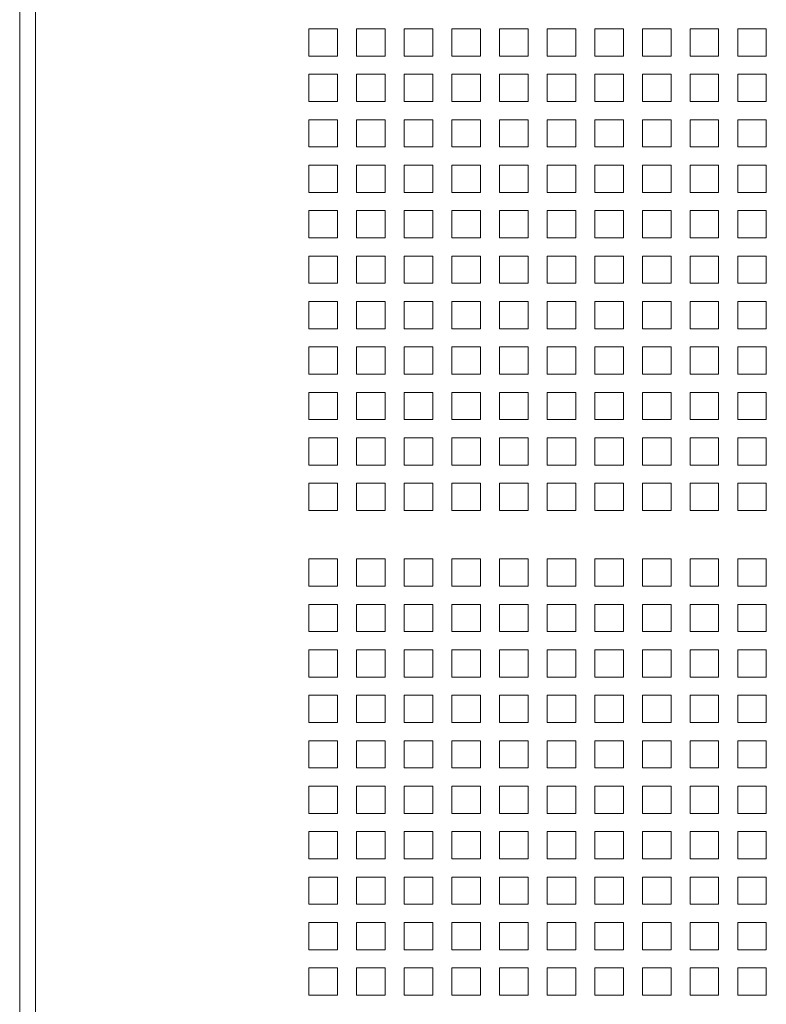
# Model space of a CAD drawing. Units: millimetres. Extents: x 160 to 5642, y 160 to 4040.
# Drawn here: x 1225 to 1344, y 1871 to 2027 of the extents above; entities that cross this region are included whole.
import ezdxf

# ---------------------------------------------------------------- set-up
doc = ezdxf.new("R2010")
doc.units = ezdxf.units.MM
doc.header["$LTSCALE"] = 20
doc.layers.add('Visible (Drawing)', color=7, linetype='Continuous', lineweight=40)
doc.layers.add('Visible Narrow (ISO)', color=7, linetype='Continuous', lineweight=35)

msp = doc.modelspace()

# ---------------------------------------------------------------- linework, layer by layer
at = {"layer": 'Visible (Drawing)', "color": 7, "lineweight": 5}
for p, q in [((1225.281, 3806.382), (1225.281, 1781.232)), ((1271.281, 2025.902), (1275.831, 2025.902)), ((1271.281, 2021.562), (1271.281, 2025.902)), ((1275.831, 2025.902), (1275.831, 2021.562)), ((1278.861, 2025.902), (1283.411, 2025.902)), ((1278.861, 2021.562), (1278.861, 2025.902)), ((1283.411, 2025.902), (1283.411, 2021.562)), ((1286.441, 2025.902), (1290.991, 2025.902)), ((1286.441, 2021.562), (1286.441, 2025.902)), ((1290.991, 2025.902), (1290.991, 2021.562)), ((1294.021, 2025.902), (1298.571, 2025.902)), ((1294.021, 2021.562), (1294.021, 2025.902)), ((1298.571, 2025.902), (1298.571, 2021.562)), ((1301.601, 2025.902), (1306.151, 2025.902)), ((1301.601, 2021.562), (1301.601, 2025.902)), ((1306.151, 2025.902), (1306.151, 2021.562)), ((1309.181, 2025.902), (1313.731, 2025.902)), ((1309.181, 2021.562), (1309.181, 2025.902)), ((1313.731, 2025.902), (1313.731, 2021.562)), ((1316.761, 2025.902), (1321.311, 2025.902)), ((1316.761, 2021.562), (1316.761, 2025.902)), ((1321.311, 2025.902), (1321.311, 2021.562)), ((1324.341, 2025.902), (1328.891, 2025.902)), ((1324.341, 2021.562), (1324.341, 2025.902)), ((1328.891, 2025.902), (1328.891, 2021.562)), ((1331.921, 2025.902), (1336.471, 2025.902)), ((1331.921, 2021.562), (1331.921, 2025.902)), ((1336.471, 2025.902), (1336.471, 2021.562)), ((1339.501, 2025.902), (1344.051, 2025.902)), ((1339.501, 2021.562), (1339.501, 2025.902)), ((1344.051, 2025.902), (1344.051, 2021.562)), ((1275.831, 2021.562), (1271.281, 2021.562)), ((1283.411, 2021.562), (1278.861, 2021.562)), ((1290.991, 2021.562), (1286.441, 2021.562)), ((1298.571, 2021.562), (1294.021, 2021.562)), ((1306.151, 2021.562), (1301.601, 2021.562)), ((1313.731, 2021.562), (1309.181, 2021.562)), ((1321.311, 2021.562), (1316.761, 2021.562)), ((1328.891, 2021.562), (1324.341, 2021.562)), ((1336.471, 2021.562), (1331.921, 2021.562)), ((1344.051, 2021.562), (1339.501, 2021.562)), ((1271.281, 2018.672), (1275.831, 2018.672)), ((1271.281, 2014.332), (1271.281, 2018.672)), ((1275.831, 2018.672), (1275.831, 2014.332)), ((1278.861, 2018.672), (1283.411, 2018.672)), ((1278.861, 2014.332), (1278.861, 2018.672)), ((1283.411, 2018.672), (1283.411, 2014.332)), ((1286.441, 2018.672), (1290.991, 2018.672)), ((1286.441, 2014.332), (1286.441, 2018.672)), ((1290.991, 2018.672), (1290.991, 2014.332)), ((1294.021, 2018.672), (1298.571, 2018.672)), ((1294.021, 2014.332), (1294.021, 2018.672)), ((1298.571, 2018.672), (1298.571, 2014.332)), ((1301.601, 2018.672), (1306.151, 2018.672)), ((1301.601, 2014.332), (1301.601, 2018.672)), ((1306.151, 2018.672), (1306.151, 2014.332)), ((1309.181, 2018.672), (1313.731, 2018.672)), ((1309.181, 2014.332), (1309.181, 2018.672)), ((1313.731, 2018.672), (1313.731, 2014.332)), ((1316.761, 2018.672), (1321.311, 2018.672)), ((1316.761, 2014.332), (1316.761, 2018.672)), ((1321.311, 2018.672), (1321.311, 2014.332)), ((1324.341, 2018.672), (1328.891, 2018.672)), ((1324.341, 2014.332), (1324.341, 2018.672)), ((1328.891, 2018.672), (1328.891, 2014.332)), ((1331.921, 2018.672), (1336.471, 2018.672)), ((1331.921, 2014.332), (1331.921, 2018.672)), ((1336.471, 2018.672), (1336.471, 2014.332)), ((1339.501, 2018.672), (1344.051, 2018.672)), ((1339.501, 2014.332), (1339.501, 2018.672)), ((1344.051, 2018.672), (1344.051, 2014.332)), ((1275.831, 2014.332), (1271.281, 2014.332)), ((1283.411, 2014.332), (1278.861, 2014.332)), ((1290.991, 2014.332), (1286.441, 2014.332)), ((1298.571, 2014.332), (1294.021, 2014.332)), ((1306.151, 2014.332), (1301.601, 2014.332)), ((1313.731, 2014.332), (1309.181, 2014.332)), ((1321.311, 2014.332), (1316.761, 2014.332)), ((1328.891, 2014.332), (1324.341, 2014.332)), ((1336.471, 2014.332), (1331.921, 2014.332)), ((1344.051, 2014.332), (1339.501, 2014.332)), ((1271.281, 2011.442), (1275.831, 2011.442)), ((1271.281, 2007.102), (1271.281, 2011.442)), ((1275.831, 2011.442), (1275.831, 2007.102)), ((1278.861, 2011.442), (1283.411, 2011.442)), ((1278.861, 2007.102), (1278.861, 2011.442)), ((1283.411, 2011.442), (1283.411, 2007.102)), ((1286.441, 2011.442), (1290.991, 2011.442)), ((1286.441, 2007.102), (1286.441, 2011.442)), ((1290.991, 2011.442), (1290.991, 2007.102)), ((1294.021, 2011.442), (1298.571, 2011.442)), ((1294.021, 2007.102), (1294.021, 2011.442)), ((1298.571, 2011.442), (1298.571, 2007.102)), ((1301.601, 2011.442), (1306.151, 2011.442)), ((1301.601, 2007.102), (1301.601, 2011.442)), ((1306.151, 2011.442), (1306.151, 2007.102)), ((1309.181, 2011.442), (1313.731, 2011.442)), ((1309.181, 2007.102), (1309.181, 2011.442)), ((1313.731, 2011.442), (1313.731, 2007.102)), ((1316.761, 2011.442), (1321.311, 2011.442)), ((1316.761, 2007.102), (1316.761, 2011.442)), ((1321.311, 2011.442), (1321.311, 2007.102)), ((1324.341, 2011.442), (1328.891, 2011.442)), ((1324.341, 2007.102), (1324.341, 2011.442)), ((1328.891, 2011.442), (1328.891, 2007.102)), ((1331.921, 2011.442), (1336.471, 2011.442)), ((1331.921, 2007.102), (1331.921, 2011.442)), ((1336.471, 2011.442), (1336.471, 2007.102)), ((1339.501, 2011.442), (1344.051, 2011.442)), ((1339.501, 2007.102), (1339.501, 2011.442)), ((1344.051, 2011.442), (1344.051, 2007.102)), ((1275.831, 2007.102), (1271.281, 2007.102)), ((1283.411, 2007.102), (1278.861, 2007.102)), ((1290.991, 2007.102), (1286.441, 2007.102)), ((1298.571, 2007.102), (1294.021, 2007.102)), ((1306.151, 2007.102), (1301.601, 2007.102)), ((1313.731, 2007.102), (1309.181, 2007.102)), ((1321.311, 2007.102), (1316.761, 2007.102)), ((1328.891, 2007.102), (1324.341, 2007.102)), ((1336.471, 2007.102), (1331.921, 2007.102)), ((1344.051, 2007.102), (1339.501, 2007.102)), ((1271.281, 2004.212), (1275.831, 2004.212)), ((1271.281, 1999.872), (1271.281, 2004.212)), ((1275.831, 2004.212), (1275.831, 1999.872)), ((1278.861, 2004.212), (1283.411, 2004.212)), ((1278.861, 1999.872), (1278.861, 2004.212)), ((1283.411, 2004.212), (1283.411, 1999.872)), ((1286.441, 2004.212), (1290.991, 2004.212)), ((1286.441, 1999.872), (1286.441, 2004.212)), ((1290.991, 2004.212), (1290.991, 1999.872)), ((1294.021, 2004.212), (1298.571, 2004.212)), ((1294.021, 1999.872), (1294.021, 2004.212)), ((1298.571, 2004.212), (1298.571, 1999.872)), ((1301.601, 2004.212), (1306.151, 2004.212)), ((1301.601, 1999.872), (1301.601, 2004.212)), ((1306.151, 2004.212), (1306.151, 1999.872)), ((1309.181, 2004.212), (1313.731, 2004.212)), ((1309.181, 1999.872), (1309.181, 2004.212)), ((1313.731, 2004.212), (1313.731, 1999.872)), ((1316.761, 2004.212), (1321.311, 2004.212)), ((1316.761, 1999.872), (1316.761, 2004.212)), ((1321.311, 2004.212), (1321.311, 1999.872)), ((1324.341, 2004.212), (1328.891, 2004.212)), ((1324.341, 1999.872), (1324.341, 2004.212)), ((1328.891, 2004.212), (1328.891, 1999.872)), ((1331.921, 2004.212), (1336.471, 2004.212)), ((1331.921, 1999.872), (1331.921, 2004.212)), ((1336.471, 2004.212), (1336.471, 1999.872)), ((1339.501, 2004.212), (1344.051, 2004.212)), ((1339.501, 1999.872), (1339.501, 2004.212)), ((1344.051, 2004.212), (1344.051, 1999.872)), ((1275.831, 1999.872), (1271.281, 1999.872)), ((1283.411, 1999.872), (1278.861, 1999.872)), ((1290.991, 1999.872), (1286.441, 1999.872)), ((1298.571, 1999.872), (1294.021, 1999.872)), ((1306.151, 1999.872), (1301.601, 1999.872)), ((1313.731, 1999.872), (1309.181, 1999.872)), ((1321.311, 1999.872), (1316.761, 1999.872)), ((1328.891, 1999.872), (1324.341, 1999.872)), ((1336.471, 1999.872), (1331.921, 1999.872)), ((1344.051, 1999.872), (1339.501, 1999.872)), ((1271.281, 1996.982), (1275.831, 1996.982)), ((1271.281, 1992.642), (1271.281, 1996.982)), ((1275.831, 1996.982), (1275.831, 1992.642)), ((1278.861, 1996.982), (1283.411, 1996.982)), ((1278.861, 1992.642), (1278.861, 1996.982)), ((1283.411, 1996.982), (1283.411, 1992.642)), ((1286.441, 1996.982), (1290.991, 1996.982)), ((1286.441, 1992.642), (1286.441, 1996.982)), ((1290.991, 1996.982), (1290.991, 1992.642)), ((1294.021, 1996.982), (1298.571, 1996.982)), ((1294.021, 1992.642), (1294.021, 1996.982)), ((1298.571, 1996.982), (1298.571, 1992.642)), ((1301.601, 1996.982), (1306.151, 1996.982)), ((1301.601, 1992.642), (1301.601, 1996.982)), ((1306.151, 1996.982), (1306.151, 1992.642)), ((1309.181, 1996.982), (1313.731, 1996.982)), ((1309.181, 1992.642), (1309.181, 1996.982)), ((1313.731, 1996.982), (1313.731, 1992.642)), ((1316.761, 1996.982), (1321.311, 1996.982)), ((1316.761, 1992.642), (1316.761, 1996.982)), ((1321.311, 1996.982), (1321.311, 1992.642)), ((1324.341, 1996.982), (1328.891, 1996.982)), ((1324.341, 1992.642), (1324.341, 1996.982)), ((1328.891, 1996.982), (1328.891, 1992.642)), ((1331.921, 1996.982), (1336.471, 1996.982)), ((1331.921, 1992.642), (1331.921, 1996.982)), ((1336.471, 1996.982), (1336.471, 1992.642)), ((1339.501, 1996.982), (1344.051, 1996.982)), ((1339.501, 1992.642), (1339.501, 1996.982)), ((1344.051, 1996.982), (1344.051, 1992.642)), ((1275.831, 1992.642), (1271.281, 1992.642)), ((1283.411, 1992.642), (1278.861, 1992.642)), ((1290.991, 1992.642), (1286.441, 1992.642)), ((1298.571, 1992.642), (1294.021, 1992.642)), ((1306.151, 1992.642), (1301.601, 1992.642)), ((1313.731, 1992.642), (1309.181, 1992.642)), ((1321.311, 1992.642), (1316.761, 1992.642)), ((1328.891, 1992.642), (1324.341, 1992.642)), ((1336.471, 1992.642), (1331.921, 1992.642)), ((1344.051, 1992.642), (1339.501, 1992.642)), ((1271.281, 1989.752), (1275.831, 1989.752)), ((1271.281, 1985.412), (1271.281, 1989.752)), ((1275.831, 1989.752), (1275.831, 1985.412)), ((1278.861, 1989.752), (1283.411, 1989.752)), ((1278.861, 1985.412), (1278.861, 1989.752)), ((1283.411, 1989.752), (1283.411, 1985.412)), ((1286.441, 1989.752), (1290.991, 1989.752)), ((1286.441, 1985.412), (1286.441, 1989.752)), ((1290.991, 1989.752), (1290.991, 1985.412)), ((1294.021, 1989.752), (1298.571, 1989.752)), ((1294.021, 1985.412), (1294.021, 1989.752)), ((1298.571, 1989.752), (1298.571, 1985.412)), ((1301.601, 1989.752), (1306.151, 1989.752)), ((1301.601, 1985.412), (1301.601, 1989.752)), ((1306.151, 1989.752), (1306.151, 1985.412)), ((1309.181, 1989.752), (1313.731, 1989.752)), ((1309.181, 1985.412), (1309.181, 1989.752)), ((1313.731, 1989.752), (1313.731, 1985.412)), ((1316.761, 1989.752), (1321.311, 1989.752)), ((1316.761, 1985.412), (1316.761, 1989.752)), ((1321.311, 1989.752), (1321.311, 1985.412)), ((1324.341, 1989.752), (1328.891, 1989.752)), ((1324.341, 1985.412), (1324.341, 1989.752)), ((1328.891, 1989.752), (1328.891, 1985.412)), ((1331.921, 1989.752), (1336.471, 1989.752)), ((1331.921, 1985.412), (1331.921, 1989.752)), ((1336.471, 1989.752), (1336.471, 1985.412)), ((1339.501, 1989.752), (1344.051, 1989.752)), ((1339.501, 1985.412), (1339.501, 1989.752)), ((1344.051, 1989.752), (1344.051, 1985.412)), ((1275.831, 1985.412), (1271.281, 1985.412)), ((1283.411, 1985.412), (1278.861, 1985.412)), ((1290.991, 1985.412), (1286.441, 1985.412)), ((1298.571, 1985.412), (1294.021, 1985.412)), ((1306.151, 1985.412), (1301.601, 1985.412)), ((1313.731, 1985.412), (1309.181, 1985.412)), ((1321.311, 1985.412), (1316.761, 1985.412)), ((1328.891, 1985.412), (1324.341, 1985.412)), ((1336.471, 1985.412), (1331.921, 1985.412)), ((1344.051, 1985.412), (1339.501, 1985.412)), ((1271.281, 1982.522), (1275.831, 1982.522)), ((1271.281, 1978.182), (1271.281, 1982.522)), ((1275.831, 1982.522), (1275.831, 1978.182)), ((1278.861, 1982.522), (1283.411, 1982.522)), ((1278.861, 1978.182), (1278.861, 1982.522)), ((1283.411, 1982.522), (1283.411, 1978.182)), ((1286.441, 1982.522), (1290.991, 1982.522)), ((1286.441, 1978.182), (1286.441, 1982.522)), ((1290.991, 1982.522), (1290.991, 1978.182)), ((1294.021, 1982.522), (1298.571, 1982.522)), ((1294.021, 1978.182), (1294.021, 1982.522)), ((1298.571, 1982.522), (1298.571, 1978.182)), ((1301.601, 1982.522), (1306.151, 1982.522)), ((1301.601, 1978.182), (1301.601, 1982.522)), ((1306.151, 1982.522), (1306.151, 1978.182)), ((1309.181, 1982.522), (1313.731, 1982.522)), ((1309.181, 1978.182), (1309.181, 1982.522)), ((1313.731, 1982.522), (1313.731, 1978.182)), ((1316.761, 1982.522), (1321.311, 1982.522)), ((1316.761, 1978.182), (1316.761, 1982.522)), ((1321.311, 1982.522), (1321.311, 1978.182)), ((1324.341, 1982.522), (1328.891, 1982.522)), ((1324.341, 1978.182), (1324.341, 1982.522)), ((1328.891, 1982.522), (1328.891, 1978.182)), ((1331.921, 1982.522), (1336.471, 1982.522)), ((1331.921, 1978.182), (1331.921, 1982.522)), ((1336.471, 1982.522), (1336.471, 1978.182)), ((1339.501, 1982.522), (1344.051, 1982.522)), ((1339.501, 1978.182), (1339.501, 1982.522)), ((1344.051, 1982.522), (1344.051, 1978.182)), ((1275.831, 1978.182), (1271.281, 1978.182)), ((1283.411, 1978.182), (1278.861, 1978.182)), ((1290.991, 1978.182), (1286.441, 1978.182)), ((1298.571, 1978.182), (1294.021, 1978.182)), ((1306.151, 1978.182), (1301.601, 1978.182)), ((1313.731, 1978.182), (1309.181, 1978.182)), ((1321.311, 1978.182), (1316.761, 1978.182)), ((1328.891, 1978.182), (1324.341, 1978.182)), ((1336.471, 1978.182), (1331.921, 1978.182)), ((1344.051, 1978.182), (1339.501, 1978.182)), ((1271.281, 1975.292), (1275.831, 1975.292)), ((1271.281, 1970.952), (1271.281, 1975.292)), ((1275.831, 1975.292), (1275.831, 1970.952)), ((1278.861, 1975.292), (1283.411, 1975.292)), ((1278.861, 1970.952), (1278.861, 1975.292)), ((1283.411, 1975.292), (1283.411, 1970.952)), ((1286.441, 1975.292), (1290.991, 1975.292)), ((1286.441, 1970.952), (1286.441, 1975.292)), ((1290.991, 1975.292), (1290.991, 1970.952)), ((1294.021, 1975.292), (1298.571, 1975.292)), ((1294.021, 1970.952), (1294.021, 1975.292)), ((1298.571, 1975.292), (1298.571, 1970.952)), ((1301.601, 1975.292), (1306.151, 1975.292)), ((1301.601, 1970.952), (1301.601, 1975.292)), ((1306.151, 1975.292), (1306.151, 1970.952)), ((1309.181, 1975.292), (1313.731, 1975.292)), ((1309.181, 1970.952), (1309.181, 1975.292)), ((1313.731, 1975.292), (1313.731, 1970.952)), ((1316.761, 1975.292), (1321.311, 1975.292)), ((1316.761, 1970.952), (1316.761, 1975.292)), ((1321.311, 1975.292), (1321.311, 1970.952)), ((1324.341, 1975.292), (1328.891, 1975.292)), ((1324.341, 1970.952), (1324.341, 1975.292)), ((1328.891, 1975.292), (1328.891, 1970.952)), ((1331.921, 1975.292), (1336.471, 1975.292)), ((1331.921, 1970.952), (1331.921, 1975.292)), ((1336.471, 1975.292), (1336.471, 1970.952)), ((1339.501, 1975.292), (1344.051, 1975.292)), ((1339.501, 1970.952), (1339.501, 1975.292)), ((1344.051, 1975.292), (1344.051, 1970.952)), ((1275.831, 1970.952), (1271.281, 1970.952)), ((1283.411, 1970.952), (1278.861, 1970.952)), ((1290.991, 1970.952), (1286.441, 1970.952)), ((1298.571, 1970.952), (1294.021, 1970.952)), ((1306.151, 1970.952), (1301.601, 1970.952)), ((1313.731, 1970.952), (1309.181, 1970.952)), ((1321.311, 1970.952), (1316.761, 1970.952)), ((1328.891, 1970.952), (1324.341, 1970.952)), ((1336.471, 1970.952), (1331.921, 1970.952)), ((1344.051, 1970.952), (1339.501, 1970.952)), ((1271.281, 1968.062), (1275.831, 1968.062)), ((1271.281, 1963.722), (1271.281, 1968.062)), ((1275.831, 1968.062), (1275.831, 1963.722)), ((1278.861, 1968.062), (1283.411, 1968.062)), ((1278.861, 1963.722), (1278.861, 1968.062)), ((1283.411, 1968.062), (1283.411, 1963.722)), ((1286.441, 1968.062), (1290.991, 1968.062)), ((1286.441, 1963.722), (1286.441, 1968.062)), ((1290.991, 1968.062), (1290.991, 1963.722)), ((1294.021, 1968.062), (1298.571, 1968.062)), ((1294.021, 1963.722), (1294.021, 1968.062)), ((1298.571, 1968.062), (1298.571, 1963.722)), ((1301.601, 1968.062), (1306.151, 1968.062)), ((1301.601, 1963.722), (1301.601, 1968.062)), ((1306.151, 1968.062), (1306.151, 1963.722)), ((1309.181, 1968.062), (1313.731, 1968.062)), ((1309.181, 1963.722), (1309.181, 1968.062)), ((1313.731, 1968.062), (1313.731, 1963.722)), ((1316.761, 1968.062), (1321.311, 1968.062)), ((1316.761, 1963.722), (1316.761, 1968.062)), ((1321.311, 1968.062), (1321.311, 1963.722)), ((1324.341, 1968.062), (1328.891, 1968.062)), ((1324.341, 1963.722), (1324.341, 1968.062)), ((1328.891, 1968.062), (1328.891, 1963.722)), ((1331.921, 1968.062), (1336.471, 1968.062)), ((1331.921, 1963.722), (1331.921, 1968.062)), ((1336.471, 1968.062), (1336.471, 1963.722)), ((1339.501, 1968.062), (1344.051, 1968.062)), ((1339.501, 1963.722), (1339.501, 1968.062)), ((1344.051, 1968.062), (1344.051, 1963.722)), ((1275.831, 1963.722), (1271.281, 1963.722)), ((1283.411, 1963.722), (1278.861, 1963.722)), ((1290.991, 1963.722), (1286.441, 1963.722)), ((1298.571, 1963.722), (1294.021, 1963.722)), ((1306.151, 1963.722), (1301.601, 1963.722)), ((1313.731, 1963.722), (1309.181, 1963.722)), ((1321.311, 1963.722), (1316.761, 1963.722)), ((1328.891, 1963.722), (1324.341, 1963.722)), ((1336.471, 1963.722), (1331.921, 1963.722)), ((1344.051, 1963.722), (1339.501, 1963.722)), ((1271.281, 1960.832), (1275.831, 1960.832)), ((1271.281, 1956.492), (1271.281, 1960.832)), ((1275.831, 1960.832), (1275.831, 1956.492)), ((1278.861, 1960.832), (1283.411, 1960.832)), ((1278.861, 1956.492), (1278.861, 1960.832)), ((1283.411, 1960.832), (1283.411, 1956.492)), ((1286.441, 1960.832), (1290.991, 1960.832)), ((1286.441, 1956.492), (1286.441, 1960.832)), ((1290.991, 1960.832), (1290.991, 1956.492)), ((1294.021, 1960.832), (1298.571, 1960.832)), ((1294.021, 1956.492), (1294.021, 1960.832)), ((1298.571, 1960.832), (1298.571, 1956.492)), ((1301.601, 1960.832), (1306.151, 1960.832)), ((1301.601, 1956.492), (1301.601, 1960.832)), ((1306.151, 1960.832), (1306.151, 1956.492)), ((1309.181, 1960.832), (1313.731, 1960.832)), ((1309.181, 1956.492), (1309.181, 1960.832)), ((1313.731, 1960.832), (1313.731, 1956.492)), ((1316.761, 1960.832), (1321.311, 1960.832)), ((1316.761, 1956.492), (1316.761, 1960.832)), ((1321.311, 1960.832), (1321.311, 1956.492)), ((1324.341, 1960.832), (1328.891, 1960.832)), ((1324.341, 1956.492), (1324.341, 1960.832)), ((1328.891, 1960.832), (1328.891, 1956.492)), ((1331.921, 1960.832), (1336.471, 1960.832)), ((1331.921, 1956.492), (1331.921, 1960.832)), ((1336.471, 1960.832), (1336.471, 1956.492)), ((1339.501, 1960.832), (1344.051, 1960.832)), ((1339.501, 1956.492), (1339.501, 1960.832)), ((1344.051, 1960.832), (1344.051, 1956.492)), ((1275.831, 1956.492), (1271.281, 1956.492)), ((1283.411, 1956.492), (1278.861, 1956.492)), ((1290.991, 1956.492), (1286.441, 1956.492)), ((1298.571, 1956.492), (1294.021, 1956.492)), ((1306.151, 1956.492), (1301.601, 1956.492)), ((1313.731, 1956.492), (1309.181, 1956.492)), ((1321.311, 1956.492), (1316.761, 1956.492)), ((1328.891, 1956.492), (1324.341, 1956.492)), ((1336.471, 1956.492), (1331.921, 1956.492)), ((1344.051, 1956.492), (1339.501, 1956.492)), ((1271.281, 1953.602), (1275.831, 1953.602)), ((1271.281, 1949.262), (1271.281, 1953.602)), ((1275.831, 1953.602), (1275.831, 1949.262)), ((1278.861, 1953.602), (1283.411, 1953.602)), ((1278.861, 1949.262), (1278.861, 1953.602)), ((1283.411, 1953.602), (1283.411, 1949.262)), ((1286.441, 1953.602), (1290.991, 1953.602)), ((1286.441, 1949.262), (1286.441, 1953.602)), ((1290.991, 1953.602), (1290.991, 1949.262)), ((1294.021, 1953.602), (1298.571, 1953.602)), ((1294.021, 1949.262), (1294.021, 1953.602)), ((1298.571, 1953.602), (1298.571, 1949.262)), ((1301.601, 1953.602), (1306.151, 1953.602)), ((1301.601, 1949.262), (1301.601, 1953.602)), ((1306.151, 1953.602), (1306.151, 1949.262)), ((1309.181, 1953.602), (1313.731, 1953.602)), ((1309.181, 1949.262), (1309.181, 1953.602)), ((1313.731, 1953.602), (1313.731, 1949.262)), ((1316.761, 1953.602), (1321.311, 1953.602)), ((1316.761, 1949.262), (1316.761, 1953.602)), ((1321.311, 1953.602), (1321.311, 1949.262)), ((1324.341, 1953.602), (1328.891, 1953.602)), ((1324.341, 1949.262), (1324.341, 1953.602)), ((1328.891, 1953.602), (1328.891, 1949.262)), ((1331.921, 1953.602), (1336.471, 1953.602)), ((1331.921, 1949.262), (1331.921, 1953.602)), ((1336.471, 1953.602), (1336.471, 1949.262)), ((1339.501, 1953.602), (1344.051, 1953.602)), ((1339.501, 1949.262), (1339.501, 1953.602)), ((1344.051, 1953.602), (1344.051, 1949.262)), ((1275.831, 1949.262), (1271.281, 1949.262)), ((1283.411, 1949.262), (1278.861, 1949.262)), ((1290.991, 1949.262), (1286.441, 1949.262)), ((1298.571, 1949.262), (1294.021, 1949.262)), ((1306.151, 1949.262), (1301.601, 1949.262)), ((1313.731, 1949.262), (1309.181, 1949.262)), ((1321.311, 1949.262), (1316.761, 1949.262)), ((1328.891, 1949.262), (1324.341, 1949.262)), ((1336.471, 1949.262), (1331.921, 1949.262)), ((1344.051, 1949.262), (1339.501, 1949.262)), ((1271.281, 1941.562), (1275.831, 1941.562)), ((1271.281, 1937.222), (1271.281, 1941.562)), ((1275.831, 1941.562), (1275.831, 1937.222)), ((1278.861, 1941.562), (1283.411, 1941.562)), ((1278.861, 1937.222), (1278.861, 1941.562)), ((1283.411, 1941.562), (1283.411, 1937.222)), ((1286.441, 1941.562), (1290.991, 1941.562)), ((1286.441, 1937.222), (1286.441, 1941.562)), ((1290.991, 1941.562), (1290.991, 1937.222)), ((1294.021, 1941.562), (1298.571, 1941.562)), ((1294.021, 1937.222), (1294.021, 1941.562)), ((1298.571, 1941.562), (1298.571, 1937.222)), ((1301.601, 1941.562), (1306.151, 1941.562)), ((1301.601, 1937.222), (1301.601, 1941.562)), ((1306.151, 1941.562), (1306.151, 1937.222)), ((1309.181, 1941.562), (1313.731, 1941.562)), ((1309.181, 1937.222), (1309.181, 1941.562)), ((1313.731, 1941.562), (1313.731, 1937.222)), ((1316.761, 1941.562), (1321.311, 1941.562)), ((1316.761, 1937.222), (1316.761, 1941.562)), ((1321.311, 1941.562), (1321.311, 1937.222)), ((1324.341, 1941.562), (1328.891, 1941.562)), ((1324.341, 1937.222), (1324.341, 1941.562)), ((1328.891, 1941.562), (1328.891, 1937.222)), ((1331.921, 1941.562), (1336.471, 1941.562)), ((1331.921, 1937.222), (1331.921, 1941.562)), ((1336.471, 1941.562), (1336.471, 1937.222)), ((1339.501, 1941.562), (1344.051, 1941.562)), ((1339.501, 1937.222), (1339.501, 1941.562)), ((1344.051, 1941.562), (1344.051, 1937.222)), ((1275.831, 1937.222), (1271.281, 1937.222)), ((1283.411, 1937.222), (1278.861, 1937.222)), ((1290.991, 1937.222), (1286.441, 1937.222)), ((1298.571, 1937.222), (1294.021, 1937.222)), ((1306.151, 1937.222), (1301.601, 1937.222)), ((1313.731, 1937.222), (1309.181, 1937.222)), ((1321.311, 1937.222), (1316.761, 1937.222)), ((1328.891, 1937.222), (1324.341, 1937.222)), ((1336.471, 1937.222), (1331.921, 1937.222)), ((1344.051, 1937.222), (1339.501, 1937.222)), ((1271.281, 1934.332), (1275.831, 1934.332)), ((1271.281, 1929.992), (1271.281, 1934.332)), ((1275.831, 1934.332), (1275.831, 1929.992)), ((1278.861, 1934.332), (1283.411, 1934.332)), ((1278.861, 1929.992), (1278.861, 1934.332)), ((1283.411, 1934.332), (1283.411, 1929.992)), ((1286.441, 1934.332), (1290.991, 1934.332)), ((1286.441, 1929.992), (1286.441, 1934.332)), ((1290.991, 1934.332), (1290.991, 1929.992)), ((1294.021, 1934.332), (1298.571, 1934.332)), ((1294.021, 1929.992), (1294.021, 1934.332)), ((1298.571, 1934.332), (1298.571, 1929.992)), ((1301.601, 1934.332), (1306.151, 1934.332)), ((1301.601, 1929.992), (1301.601, 1934.332)), ((1306.151, 1934.332), (1306.151, 1929.992)), ((1309.181, 1934.332), (1313.731, 1934.332)), ((1309.181, 1929.992), (1309.181, 1934.332)), ((1313.731, 1934.332), (1313.731, 1929.992)), ((1316.761, 1934.332), (1321.311, 1934.332)), ((1316.761, 1929.992), (1316.761, 1934.332)), ((1321.311, 1934.332), (1321.311, 1929.992)), ((1324.341, 1934.332), (1328.891, 1934.332)), ((1324.341, 1929.992), (1324.341, 1934.332)), ((1328.891, 1934.332), (1328.891, 1929.992)), ((1331.921, 1934.332), (1336.471, 1934.332)), ((1331.921, 1929.992), (1331.921, 1934.332)), ((1336.471, 1934.332), (1336.471, 1929.992)), ((1339.501, 1934.332), (1344.051, 1934.332)), ((1339.501, 1929.992), (1339.501, 1934.332)), ((1344.051, 1934.332), (1344.051, 1929.992)), ((1275.831, 1929.992), (1271.281, 1929.992)), ((1283.411, 1929.992), (1278.861, 1929.992)), ((1290.991, 1929.992), (1286.441, 1929.992)), ((1298.571, 1929.992), (1294.021, 1929.992)), ((1306.151, 1929.992), (1301.601, 1929.992)), ((1313.731, 1929.992), (1309.181, 1929.992)), ((1321.311, 1929.992), (1316.761, 1929.992)), ((1328.891, 1929.992), (1324.341, 1929.992)), ((1336.471, 1929.992), (1331.921, 1929.992)), ((1344.051, 1929.992), (1339.501, 1929.992)), ((1271.281, 1927.102), (1275.831, 1927.102)), ((1271.281, 1922.762), (1271.281, 1927.102)), ((1275.831, 1927.102), (1275.831, 1922.762)), ((1278.861, 1927.102), (1283.411, 1927.102)), ((1278.861, 1922.762), (1278.861, 1927.102)), ((1283.411, 1927.102), (1283.411, 1922.762)), ((1286.441, 1927.102), (1290.991, 1927.102)), ((1286.441, 1922.762), (1286.441, 1927.102)), ((1290.991, 1927.102), (1290.991, 1922.762)), ((1294.021, 1927.102), (1298.571, 1927.102)), ((1294.021, 1922.762), (1294.021, 1927.102)), ((1298.571, 1927.102), (1298.571, 1922.762)), ((1301.601, 1927.102), (1306.151, 1927.102)), ((1301.601, 1922.762), (1301.601, 1927.102)), ((1306.151, 1927.102), (1306.151, 1922.762)), ((1309.181, 1927.102), (1313.731, 1927.102)), ((1309.181, 1922.762), (1309.181, 1927.102)), ((1313.731, 1927.102), (1313.731, 1922.762)), ((1316.761, 1927.102), (1321.311, 1927.102)), ((1316.761, 1922.762), (1316.761, 1927.102)), ((1321.311, 1927.102), (1321.311, 1922.762)), ((1324.341, 1927.102), (1328.891, 1927.102)), ((1324.341, 1922.762), (1324.341, 1927.102)), ((1328.891, 1927.102), (1328.891, 1922.762)), ((1331.921, 1927.102), (1336.471, 1927.102)), ((1331.921, 1922.762), (1331.921, 1927.102)), ((1336.471, 1927.102), (1336.471, 1922.762)), ((1339.501, 1927.102), (1344.051, 1927.102)), ((1339.501, 1922.762), (1339.501, 1927.102)), ((1344.051, 1927.102), (1344.051, 1922.762)), ((1275.831, 1922.762), (1271.281, 1922.762)), ((1283.411, 1922.762), (1278.861, 1922.762)), ((1290.991, 1922.762), (1286.441, 1922.762)), ((1298.571, 1922.762), (1294.021, 1922.762)), ((1306.151, 1922.762), (1301.601, 1922.762)), ((1313.731, 1922.762), (1309.181, 1922.762)), ((1321.311, 1922.762), (1316.761, 1922.762)), ((1328.891, 1922.762), (1324.341, 1922.762)), ((1336.471, 1922.762), (1331.921, 1922.762)), ((1344.051, 1922.762), (1339.501, 1922.762)), ((1271.281, 1919.872), (1275.831, 1919.872)), ((1271.281, 1915.532), (1271.281, 1919.872)), ((1275.831, 1919.872), (1275.831, 1915.532)), ((1278.861, 1919.872), (1283.411, 1919.872)), ((1278.861, 1915.532), (1278.861, 1919.872)), ((1283.411, 1919.872), (1283.411, 1915.532)), ((1286.441, 1919.872), (1290.991, 1919.872)), ((1286.441, 1915.532), (1286.441, 1919.872)), ((1290.991, 1919.872), (1290.991, 1915.532)), ((1294.021, 1919.872), (1298.571, 1919.872)), ((1294.021, 1915.532), (1294.021, 1919.872)), ((1298.571, 1919.872), (1298.571, 1915.532)), ((1301.601, 1919.872), (1306.151, 1919.872)), ((1301.601, 1915.532), (1301.601, 1919.872)), ((1306.151, 1919.872), (1306.151, 1915.532)), ((1309.181, 1919.872), (1313.731, 1919.872)), ((1309.181, 1915.532), (1309.181, 1919.872)), ((1313.731, 1919.872), (1313.731, 1915.532)), ((1316.761, 1919.872), (1321.311, 1919.872)), ((1316.761, 1915.532), (1316.761, 1919.872)), ((1321.311, 1919.872), (1321.311, 1915.532)), ((1324.341, 1919.872), (1328.891, 1919.872)), ((1324.341, 1915.532), (1324.341, 1919.872)), ((1328.891, 1919.872), (1328.891, 1915.532)), ((1331.921, 1919.872), (1336.471, 1919.872)), ((1331.921, 1915.532), (1331.921, 1919.872)), ((1336.471, 1919.872), (1336.471, 1915.532)), ((1339.501, 1919.872), (1344.051, 1919.872)), ((1339.501, 1915.532), (1339.501, 1919.872)), ((1344.051, 1919.872), (1344.051, 1915.532)), ((1275.831, 1915.532), (1271.281, 1915.532)), ((1283.411, 1915.532), (1278.861, 1915.532)), ((1290.991, 1915.532), (1286.441, 1915.532)), ((1298.571, 1915.532), (1294.021, 1915.532)), ((1306.151, 1915.532), (1301.601, 1915.532)), ((1313.731, 1915.532), (1309.181, 1915.532)), ((1321.311, 1915.532), (1316.761, 1915.532)), ((1328.891, 1915.532), (1324.341, 1915.532)), ((1336.471, 1915.532), (1331.921, 1915.532)), ((1344.051, 1915.532), (1339.501, 1915.532)), ((1271.281, 1912.642), (1275.831, 1912.642)), ((1271.281, 1908.302), (1271.281, 1912.642)), ((1275.831, 1912.642), (1275.831, 1908.302)), ((1278.861, 1912.642), (1283.411, 1912.642)), ((1278.861, 1908.302), (1278.861, 1912.642)), ((1283.411, 1912.642), (1283.411, 1908.302)), ((1286.441, 1912.642), (1290.991, 1912.642)), ((1286.441, 1908.302), (1286.441, 1912.642)), ((1290.991, 1912.642), (1290.991, 1908.302)), ((1294.021, 1912.642), (1298.571, 1912.642)), ((1294.021, 1908.302), (1294.021, 1912.642)), ((1298.571, 1912.642), (1298.571, 1908.302)), ((1301.601, 1912.642), (1306.151, 1912.642)), ((1301.601, 1908.302), (1301.601, 1912.642)), ((1306.151, 1912.642), (1306.151, 1908.302)), ((1309.181, 1912.642), (1313.731, 1912.642)), ((1309.181, 1908.302), (1309.181, 1912.642)), ((1313.731, 1912.642), (1313.731, 1908.302)), ((1316.761, 1912.642), (1321.311, 1912.642)), ((1316.761, 1908.302), (1316.761, 1912.642)), ((1321.311, 1912.642), (1321.311, 1908.302)), ((1324.341, 1912.642), (1328.891, 1912.642)), ((1324.341, 1908.302), (1324.341, 1912.642)), ((1328.891, 1912.642), (1328.891, 1908.302)), ((1331.921, 1912.642), (1336.471, 1912.642)), ((1331.921, 1908.302), (1331.921, 1912.642)), ((1336.471, 1912.642), (1336.471, 1908.302)), ((1339.501, 1912.642), (1344.051, 1912.642)), ((1339.501, 1908.302), (1339.501, 1912.642)), ((1344.051, 1912.642), (1344.051, 1908.302)), ((1275.831, 1908.302), (1271.281, 1908.302)), ((1283.411, 1908.302), (1278.861, 1908.302)), ((1290.991, 1908.302), (1286.441, 1908.302)), ((1298.571, 1908.302), (1294.021, 1908.302)), ((1306.151, 1908.302), (1301.601, 1908.302)), ((1313.731, 1908.302), (1309.181, 1908.302)), ((1321.311, 1908.302), (1316.761, 1908.302)), ((1328.891, 1908.302), (1324.341, 1908.302)), ((1336.471, 1908.302), (1331.921, 1908.302)), ((1344.051, 1908.302), (1339.501, 1908.302)), ((1271.281, 1905.412), (1275.831, 1905.412)), ((1271.281, 1901.072), (1271.281, 1905.412)), ((1275.831, 1905.412), (1275.831, 1901.072)), ((1278.861, 1905.412), (1283.411, 1905.412)), ((1278.861, 1901.072), (1278.861, 1905.412)), ((1283.411, 1905.412), (1283.411, 1901.072)), ((1286.441, 1905.412), (1290.991, 1905.412)), ((1286.441, 1901.072), (1286.441, 1905.412)), ((1290.991, 1905.412), (1290.991, 1901.072)), ((1294.021, 1905.412), (1298.571, 1905.412)), ((1294.021, 1901.072), (1294.021, 1905.412)), ((1298.571, 1905.412), (1298.571, 1901.072)), ((1301.601, 1905.412), (1306.151, 1905.412)), ((1301.601, 1901.072), (1301.601, 1905.412)), ((1306.151, 1905.412), (1306.151, 1901.072)), ((1309.181, 1905.412), (1313.731, 1905.412)), ((1309.181, 1901.072), (1309.181, 1905.412)), ((1313.731, 1905.412), (1313.731, 1901.072)), ((1316.761, 1905.412), (1321.311, 1905.412)), ((1316.761, 1901.072), (1316.761, 1905.412)), ((1321.311, 1905.412), (1321.311, 1901.072)), ((1324.341, 1905.412), (1328.891, 1905.412)), ((1324.341, 1901.072), (1324.341, 1905.412)), ((1328.891, 1905.412), (1328.891, 1901.072)), ((1331.921, 1905.412), (1336.471, 1905.412)), ((1331.921, 1901.072), (1331.921, 1905.412)), ((1336.471, 1905.412), (1336.471, 1901.072)), ((1339.501, 1905.412), (1344.051, 1905.412)), ((1339.501, 1901.072), (1339.501, 1905.412)), ((1344.051, 1905.412), (1344.051, 1901.072)), ((1275.831, 1901.072), (1271.281, 1901.072)), ((1283.411, 1901.072), (1278.861, 1901.072)), ((1290.991, 1901.072), (1286.441, 1901.072)), ((1298.571, 1901.072), (1294.021, 1901.072)), ((1306.151, 1901.072), (1301.601, 1901.072)), ((1313.731, 1901.072), (1309.181, 1901.072)), ((1321.311, 1901.072), (1316.761, 1901.072)), ((1328.891, 1901.072), (1324.341, 1901.072)), ((1336.471, 1901.072), (1331.921, 1901.072)), ((1344.051, 1901.072), (1339.501, 1901.072)), ((1271.281, 1898.182), (1275.831, 1898.182)), ((1271.281, 1893.842), (1271.281, 1898.182)), ((1275.831, 1898.182), (1275.831, 1893.842)), ((1278.861, 1898.182), (1283.411, 1898.182)), ((1278.861, 1893.842), (1278.861, 1898.182)), ((1283.411, 1898.182), (1283.411, 1893.842)), ((1286.441, 1898.182), (1290.991, 1898.182)), ((1286.441, 1893.842), (1286.441, 1898.182)), ((1290.991, 1898.182), (1290.991, 1893.842)), ((1294.021, 1898.182), (1298.571, 1898.182)), ((1294.021, 1893.842), (1294.021, 1898.182)), ((1298.571, 1898.182), (1298.571, 1893.842)), ((1301.601, 1898.182), (1306.151, 1898.182)), ((1301.601, 1893.842), (1301.601, 1898.182)), ((1306.151, 1898.182), (1306.151, 1893.842)), ((1309.181, 1898.182), (1313.731, 1898.182)), ((1309.181, 1893.842), (1309.181, 1898.182)), ((1313.731, 1898.182), (1313.731, 1893.842)), ((1316.761, 1898.182), (1321.311, 1898.182)), ((1316.761, 1893.842), (1316.761, 1898.182)), ((1321.311, 1898.182), (1321.311, 1893.842)), ((1324.341, 1898.182), (1328.891, 1898.182)), ((1324.341, 1893.842), (1324.341, 1898.182)), ((1328.891, 1898.182), (1328.891, 1893.842)), ((1331.921, 1898.182), (1336.471, 1898.182)), ((1331.921, 1893.842), (1331.921, 1898.182)), ((1336.471, 1898.182), (1336.471, 1893.842)), ((1339.501, 1898.182), (1344.051, 1898.182)), ((1339.501, 1893.842), (1339.501, 1898.182)), ((1344.051, 1898.182), (1344.051, 1893.842)), ((1275.831, 1893.842), (1271.281, 1893.842)), ((1283.411, 1893.842), (1278.861, 1893.842)), ((1290.991, 1893.842), (1286.441, 1893.842)), ((1298.571, 1893.842), (1294.021, 1893.842)), ((1306.151, 1893.842), (1301.601, 1893.842)), ((1313.731, 1893.842), (1309.181, 1893.842)), ((1321.311, 1893.842), (1316.761, 1893.842)), ((1328.891, 1893.842), (1324.341, 1893.842)), ((1336.471, 1893.842), (1331.921, 1893.842)), ((1344.051, 1893.842), (1339.501, 1893.842)), ((1271.281, 1890.952), (1275.831, 1890.952)), ((1271.281, 1886.612), (1271.281, 1890.952)), ((1275.831, 1890.952), (1275.831, 1886.612)), ((1278.861, 1890.952), (1283.411, 1890.952)), ((1278.861, 1886.612), (1278.861, 1890.952)), ((1283.411, 1890.952), (1283.411, 1886.612)), ((1286.441, 1890.952), (1290.991, 1890.952)), ((1286.441, 1886.612), (1286.441, 1890.952)), ((1290.991, 1890.952), (1290.991, 1886.612)), ((1294.021, 1890.952), (1298.571, 1890.952)), ((1294.021, 1886.612), (1294.021, 1890.952)), ((1298.571, 1890.952), (1298.571, 1886.612)), ((1301.601, 1890.952), (1306.151, 1890.952)), ((1301.601, 1886.612), (1301.601, 1890.952)), ((1306.151, 1890.952), (1306.151, 1886.612)), ((1309.181, 1890.952), (1313.731, 1890.952)), ((1309.181, 1886.612), (1309.181, 1890.952)), ((1313.731, 1890.952), (1313.731, 1886.612)), ((1316.761, 1890.952), (1321.311, 1890.952)), ((1316.761, 1886.612), (1316.761, 1890.952)), ((1321.311, 1890.952), (1321.311, 1886.612)), ((1324.341, 1890.952), (1328.891, 1890.952)), ((1324.341, 1886.612), (1324.341, 1890.952)), ((1328.891, 1890.952), (1328.891, 1886.612)), ((1331.921, 1890.952), (1336.471, 1890.952)), ((1331.921, 1886.612), (1331.921, 1890.952)), ((1336.471, 1890.952), (1336.471, 1886.612)), ((1339.501, 1890.952), (1344.051, 1890.952)), ((1339.501, 1886.612), (1339.501, 1890.952)), ((1344.051, 1890.952), (1344.051, 1886.612)), ((1275.831, 1886.612), (1271.281, 1886.612)), ((1283.411, 1886.612), (1278.861, 1886.612)), ((1290.991, 1886.612), (1286.441, 1886.612)), ((1298.571, 1886.612), (1294.021, 1886.612)), ((1306.151, 1886.612), (1301.601, 1886.612)), ((1313.731, 1886.612), (1309.181, 1886.612)), ((1321.311, 1886.612), (1316.761, 1886.612)), ((1328.891, 1886.612), (1324.341, 1886.612)), ((1336.471, 1886.612), (1331.921, 1886.612)), ((1344.051, 1886.612), (1339.501, 1886.612)), ((1271.281, 1883.722), (1275.831, 1883.722)), ((1271.281, 1879.382), (1271.281, 1883.722)), ((1275.831, 1883.722), (1275.831, 1879.382)), ((1278.861, 1883.722), (1283.411, 1883.722)), ((1278.861, 1879.382), (1278.861, 1883.722)), ((1283.411, 1883.722), (1283.411, 1879.382)), ((1286.441, 1883.722), (1290.991, 1883.722)), ((1286.441, 1879.382), (1286.441, 1883.722)), ((1290.991, 1883.722), (1290.991, 1879.382)), ((1294.021, 1883.722), (1298.571, 1883.722)), ((1294.021, 1879.382), (1294.021, 1883.722)), ((1298.571, 1883.722), (1298.571, 1879.382)), ((1301.601, 1883.722), (1306.151, 1883.722)), ((1301.601, 1879.382), (1301.601, 1883.722)), ((1306.151, 1883.722), (1306.151, 1879.382)), ((1309.181, 1883.722), (1313.731, 1883.722)), ((1309.181, 1879.382), (1309.181, 1883.722)), ((1313.731, 1883.722), (1313.731, 1879.382)), ((1316.761, 1883.722), (1321.311, 1883.722)), ((1316.761, 1879.382), (1316.761, 1883.722)), ((1321.311, 1883.722), (1321.311, 1879.382)), ((1324.341, 1883.722), (1328.891, 1883.722)), ((1324.341, 1879.382), (1324.341, 1883.722)), ((1328.891, 1883.722), (1328.891, 1879.382)), ((1331.921, 1883.722), (1336.471, 1883.722)), ((1331.921, 1879.382), (1331.921, 1883.722)), ((1336.471, 1883.722), (1336.471, 1879.382)), ((1339.501, 1883.722), (1344.051, 1883.722)), ((1339.501, 1879.382), (1339.501, 1883.722)), ((1344.051, 1883.722), (1344.051, 1879.382)), ((1275.831, 1879.382), (1271.281, 1879.382)), ((1283.411, 1879.382), (1278.861, 1879.382)), ((1290.991, 1879.382), (1286.441, 1879.382)), ((1298.571, 1879.382), (1294.021, 1879.382)), ((1306.151, 1879.382), (1301.601, 1879.382)), ((1313.731, 1879.382), (1309.181, 1879.382)), ((1321.311, 1879.382), (1316.761, 1879.382)), ((1328.891, 1879.382), (1324.341, 1879.382)), ((1336.471, 1879.382), (1331.921, 1879.382)), ((1344.051, 1879.382), (1339.501, 1879.382)), ((1271.281, 1876.492), (1275.831, 1876.492)), ((1271.281, 1872.152), (1271.281, 1876.492)), ((1275.831, 1876.492), (1275.831, 1872.152)), ((1278.861, 1876.492), (1283.411, 1876.492)), ((1278.861, 1872.152), (1278.861, 1876.492)), ((1283.411, 1876.492), (1283.411, 1872.152)), ((1286.441, 1876.492), (1290.991, 1876.492)), ((1286.441, 1872.152), (1286.441, 1876.492)), ((1290.991, 1876.492), (1290.991, 1872.152)), ((1294.021, 1876.492), (1298.571, 1876.492)), ((1294.021, 1872.152), (1294.021, 1876.492)), ((1298.571, 1876.492), (1298.571, 1872.152)), ((1301.601, 1876.492), (1306.151, 1876.492)), ((1301.601, 1872.152), (1301.601, 1876.492)), ((1306.151, 1876.492), (1306.151, 1872.152)), ((1309.181, 1876.492), (1313.731, 1876.492)), ((1309.181, 1872.152), (1309.181, 1876.492)), ((1313.731, 1876.492), (1313.731, 1872.152)), ((1316.761, 1876.492), (1321.311, 1876.492)), ((1316.761, 1872.152), (1316.761, 1876.492)), ((1321.311, 1876.492), (1321.311, 1872.152)), ((1324.341, 1876.492), (1328.891, 1876.492)), ((1324.341, 1872.152), (1324.341, 1876.492)), ((1328.891, 1876.492), (1328.891, 1872.152)), ((1331.921, 1876.492), (1336.471, 1876.492)), ((1331.921, 1872.152), (1331.921, 1876.492)), ((1336.471, 1876.492), (1336.471, 1872.152)), ((1339.501, 1876.492), (1344.051, 1876.492)), ((1339.501, 1872.152), (1339.501, 1876.492)), ((1344.051, 1876.492), (1344.051, 1872.152)), ((1275.831, 1872.152), (1271.281, 1872.152)), ((1283.411, 1872.152), (1278.861, 1872.152)), ((1290.991, 1872.152), (1286.441, 1872.152)), ((1298.571, 1872.152), (1294.021, 1872.152)), ((1306.151, 1872.152), (1301.601, 1872.152)), ((1313.731, 1872.152), (1309.181, 1872.152)), ((1321.311, 1872.152), (1316.761, 1872.152)), ((1328.891, 1872.152), (1324.341, 1872.152)), ((1336.471, 1872.152), (1331.921, 1872.152)), ((1344.051, 1872.152), (1339.501, 1872.152))]:
    msp.add_line(p, q, dxfattribs=at)
at = {"layer": 'Visible Narrow (ISO)', "color": 7, "lineweight": 5}
msp.add_line((1227.781, 3806.382), (1227.781, 1781.232), dxfattribs=at)

doc.saveas('drawing.dxf')
